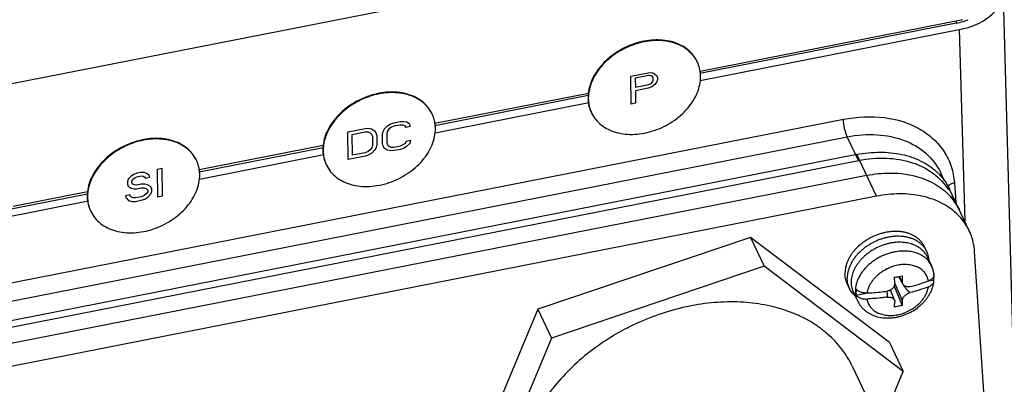
# Paper-space layout '10004648040_1_4' of a CAD drawing. Units: inches. Extents: x 0 to 34, y 0 to 22.
# Drawn here: x 12.9 to 16.7, y 6.8 to 8.2 of the extents above; entities that cross this region are included whole.
import ezdxf

# ---------------------------------------------------------------- set-up
doc = ezdxf.new("R2010")
doc.units = ezdxf.units.IN
doc.header["$LTSCALE"] = 1.87
doc.header["$MEASUREMENT"] = 0
doc.layers.get('0').update_dxf_attribs({"linetype": 'CONTINUOUS'})
doc.layers.add('02___PRT_ALL_AXES', color=7, linetype='CONTINUOUS')
doc.layers.add('GEOM_DATUMS', color=7, linetype='CONTINUOUS')

psp = doc.layouts.new('10004648040_1_4')

# ---------------------------------------------------------------- linework, layer by layer
at = {"color": 7, "linetype": 'CONTINUOUS'}
for p, q in [((12.8625, 7.9262), (16.4887, 8.6388)), ((16.6626, 8.2717), (16.7058, 6.7393)), ((16.4829, 8.1574), (15.501, 7.9644)), ((15.5011, 7.9741), (16.5083, 8.172)), ((16.4829, 8.167), (16.4829, 8.1574)), ((15.5018, 7.9376), (16.4952, 8.1329)), ((15.2364, 7.9549), (15.3023, 7.9678)), ((15.3023, 7.9678), (15.316, 7.9682)), ((15.316, 7.9682), (15.3271, 7.9635)), ((15.2371, 7.8478), (15.2364, 7.9549)), ((15.3051, 7.957), (15.253, 7.9467)), ((15.253, 7.9467), (15.2532, 7.9125)), ((15.3134, 7.9563), (15.3051, 7.957)), ((15.3189, 7.9528), (15.3134, 7.9563)), ((15.3136, 7.9267), (15.319, 7.9323)), ((15.3217, 7.9465), (15.3189, 7.9528)), ((15.319, 7.9323), (15.3217, 7.9397)), ((15.3217, 7.9397), (15.3217, 7.9465)), ((15.3271, 7.9635), (15.3354, 7.9561)), ((15.3355, 7.9333), (15.3273, 7.9226)), ((15.3354, 7.9561), (15.3381, 7.9498)), ((15.3382, 7.9407), (15.3355, 7.9333)), ((15.3381, 7.9498), (15.3382, 7.9407)), ((14.4845, 7.7743), (15.0732, 7.89)), ((15.2532, 7.9125), (15.3053, 7.9228)), ((15.3027, 7.9086), (15.2533, 7.8989)), ((15.2533, 7.8989), (15.2536, 7.8511)), ((15.3164, 7.9136), (15.3027, 7.9086)), ((15.3053, 7.9228), (15.3136, 7.9267)), ((15.3273, 7.9226), (15.3164, 7.9136)), ((15.0724, 7.8802), (14.4845, 7.7647)), ((14.4852, 7.7379), (15.0751, 7.8538)), ((15.2536, 7.8511), (15.2371, 7.8478)), ((14.327, 7.7761), (14.3517, 7.781)), ((14.3517, 7.781), (14.3655, 7.7814)), ((14.3655, 7.7814), (14.3765, 7.779)), ((14.3765, 7.779), (14.3875, 7.7721)), ((14.1513, 7.7416), (14.2172, 7.7546)), ((14.152, 7.6346), (14.1513, 7.7416)), ((14.1679, 7.7312), (14.2173, 7.7409)), ((14.2172, 7.7546), (14.231, 7.755)), ((14.2173, 7.7409), (14.2283, 7.7408)), ((14.2283, 7.7408), (14.2366, 7.7378)), ((14.231, 7.755), (14.242, 7.7526)), ((14.242, 7.7526), (14.253, 7.7456)), ((14.253, 7.7456), (14.2586, 7.7376)), ((14.2834, 7.7311), (14.286, 7.743)), ((14.286, 7.743), (14.2915, 7.7532)), ((14.2915, 7.7532), (14.3024, 7.7645)), ((14.3025, 7.744), (14.2998, 7.7343)), ((14.3024, 7.7645), (14.3133, 7.7712)), ((14.308, 7.7519), (14.3025, 7.744)), ((14.3162, 7.758), (14.308, 7.7519)), ((14.3133, 7.7712), (14.327, 7.7761)), ((14.3271, 7.7625), (14.3162, 7.758)), ((14.3518, 7.7673), (14.3271, 7.7625)), ((14.3628, 7.7672), (14.3518, 7.7673)), ((14.3711, 7.7643), (14.3628, 7.7672)), ((14.3739, 7.758), (14.3711, 7.7643)), ((14.3904, 7.7612), (14.3739, 7.758)), ((14.3875, 7.7721), (14.3904, 7.7612)), ((14.1684, 7.6515), (14.1679, 7.7312)), ((14.2366, 7.7378), (14.2421, 7.7321)), ((14.2421, 7.7321), (14.2449, 7.7235)), ((14.2449, 7.7235), (14.2451, 7.6894)), ((14.2586, 7.7376), (14.2614, 7.7268)), ((14.2614, 7.7268), (14.2616, 7.6926)), ((14.2836, 7.6969), (14.2834, 7.7311)), ((14.2998, 7.7343), (14.3001, 7.7002)), ((14.3715, 7.6982), (14.3742, 7.7056)), ((14.3742, 7.7056), (14.3907, 7.7089)), ((14.3907, 7.7089), (14.388, 7.6969)), ((13.5809, 7.5967), (14.0567, 7.6902)), ((14.0558, 7.6804), (13.5809, 7.5871)), ((14.2288, 7.6656), (14.2178, 7.6612)), ((14.237, 7.6718), (14.2288, 7.6656)), ((14.2425, 7.6797), (14.237, 7.6718)), ((14.2451, 7.6894), (14.2425, 7.6797)), ((14.2535, 7.6705), (14.2426, 7.6592)), ((14.2589, 7.6807), (14.2535, 7.6705)), ((14.2616, 7.6926), (14.2589, 7.6807)), ((14.2864, 7.6861), (14.2836, 7.6969)), ((14.2919, 7.678), (14.2864, 7.6861)), ((14.303, 7.6711), (14.2919, 7.678)), ((14.3001, 7.7002), (14.3029, 7.6916)), ((14.3029, 7.6916), (14.3084, 7.6858)), ((14.314, 7.6687), (14.303, 7.6711)), ((14.3084, 7.6858), (14.3167, 7.6829)), ((14.3277, 7.6691), (14.314, 7.6687)), ((14.3167, 7.6829), (14.3277, 7.6828)), ((14.3277, 7.6828), (14.3524, 7.6876)), ((14.3525, 7.674), (14.3277, 7.6691)), ((14.3524, 7.6876), (14.3633, 7.6921)), ((14.3662, 7.679), (14.3525, 7.674)), ((14.3633, 7.6921), (14.3715, 7.6982)), ((14.3771, 7.6857), (14.3662, 7.679)), ((14.388, 7.6969), (14.3771, 7.6857)), ((16.1019, 7.6543), (11.8297, 6.8147)), ((11.8362, 6.7922), (16.1085, 7.6317)), ((13.5816, 7.5603), (14.0586, 7.654)), ((14.2179, 7.6475), (14.152, 7.6346)), ((14.2178, 7.6612), (14.1684, 7.6515)), ((14.2316, 7.6525), (14.2179, 7.6475)), ((14.2426, 7.6592), (14.2316, 7.6525)), ((16.1779, 7.4945), (16.1019, 7.6543)), ((13.4214, 7.5982), (13.4378, 7.6014)), ((13.4221, 7.4911), (13.4214, 7.5982)), ((13.4378, 7.6014), (13.4385, 7.4944)), ((16.1399, 7.5744), (11.8677, 6.7348)), ((13.3089, 7.5601), (13.3062, 7.5505)), ((13.3062, 7.5505), (13.3063, 7.5413)), ((13.3198, 7.5714), (13.3089, 7.5601)), ((13.3308, 7.5781), (13.3198, 7.5714)), ((13.3227, 7.5514), (13.3254, 7.5588)), ((13.3227, 7.5469), (13.3227, 7.5514)), ((13.3254, 7.5588), (13.3336, 7.565)), ((13.3417, 7.5825), (13.3308, 7.5781)), ((13.3336, 7.565), (13.3418, 7.5689)), ((13.3555, 7.5852), (13.3417, 7.5825)), ((13.3418, 7.5689), (13.3583, 7.5721)), ((13.3692, 7.5856), (13.3555, 7.5852)), ((13.3583, 7.5721), (13.3666, 7.5714)), ((13.3666, 7.5714), (13.3721, 7.568)), ((13.3802, 7.581), (13.3692, 7.5856)), ((13.3721, 7.568), (13.3749, 7.5639)), ((13.3749, 7.5639), (13.3913, 7.5672)), ((13.3885, 7.5735), (13.3802, 7.581)), ((13.3913, 7.5672), (13.3885, 7.5735)), ((16.439, 7.5518), (16.4226, 7.5863)), ((12.8671, 7.4564), (13.1531, 7.5126)), ((13.3063, 7.5413), (13.3091, 7.5328)), ((13.3091, 7.5328), (13.3201, 7.5258)), ((13.3201, 7.5258), (13.3311, 7.5234)), ((13.3255, 7.5406), (13.3227, 7.5469)), ((13.3338, 7.5376), (13.3255, 7.5406)), ((13.3311, 7.5234), (13.3421, 7.5233)), ((13.342, 7.537), (13.3338, 7.5376)), ((13.3585, 7.5402), (13.342, 7.537)), ((13.3421, 7.5233), (13.3586, 7.5265)), ((13.3723, 7.5406), (13.3585, 7.5402)), ((13.3586, 7.5265), (13.3696, 7.5264)), ((13.3696, 7.5264), (13.3779, 7.5235)), ((13.3833, 7.5382), (13.3723, 7.5406)), ((13.3779, 7.5235), (13.3834, 7.5177)), ((13.3943, 7.5313), (13.3833, 7.5382)), ((13.3834, 7.5177), (13.3834, 7.5109)), ((13.3999, 7.5233), (13.3943, 7.5313)), ((13.3999, 7.5119), (13.3999, 7.5233)), ((16.5334, 7.3621), (16.4575, 7.5218)), ((16.1779, 7.4945), (11.9056, 6.655)), ((13.1522, 7.5028), (12.6779, 7.4096)), ((12.6794, 7.383), (13.155, 7.4765)), ((13.3148, 7.4997), (13.2983, 7.4965)), ((13.2983, 7.4965), (13.3011, 7.4879)), ((13.3011, 7.4879), (13.3094, 7.4781)), ((13.3094, 7.4781), (13.3232, 7.474)), ((13.3176, 7.4934), (13.3148, 7.4997)), ((13.3259, 7.4882), (13.3176, 7.4934)), ((13.3369, 7.4881), (13.3259, 7.4882)), ((13.3588, 7.4924), (13.3369, 7.4881)), ((13.337, 7.4744), (13.3589, 7.4787)), ((13.3698, 7.4968), (13.3588, 7.4924)), ((13.3589, 7.4787), (13.3726, 7.4837)), ((13.378, 7.503), (13.3698, 7.4968)), ((13.3726, 7.4837), (13.3836, 7.4904)), ((13.3834, 7.5109), (13.378, 7.503)), ((13.3836, 7.4904), (13.3945, 7.5017)), ((13.3945, 7.5017), (13.3999, 7.5119)), ((13.4385, 7.4944), (13.4221, 7.4911)), ((13.3232, 7.474), (13.337, 7.4744)), ((15.6947, 7.3368), (14.8791, 7.0613)), ((16.227, 6.9332), (15.6947, 7.3368)), ((15.6947, 7.3368), (15.7473, 7.2261)), ((16.3705, 7.2821), (16.3618, 7.3006)), ((16.3726, 7.2616), (16.3886, 7.228)), ((16.657, 5.7274), (16.5539, 7.2826)), ((15.7473, 7.2261), (14.9317, 6.9506)), ((16.2797, 6.8225), (15.7473, 7.2261)), ((16.248, 7.1609), (16.2472, 7.1836)), ((16.2624, 7.1865), (16.2792, 7.1573)), ((16.2646, 7.187), (16.2766, 7.1665)), ((16.2757, 7.1892), (16.2766, 7.1665)), ((16.3787, 7.1706), (16.3976, 7.1744)), ((16.3979, 7.1956), (16.398, 7.1923)), ((16.0743, 7.1413), (16.0656, 7.1597)), ((16.2469, 7.0955), (16.2311, 7.1352)), ((16.2455, 7.1498), (16.2757, 7.0758)), ((16.248, 7.1605), (16.2766, 7.0949)), ((16.2821, 7.1517), (16.2837, 7.152)), ((16.089, 7.1267), (16.105, 7.0931)), ((16.0997, 7.1158), (16.1386, 7.1235)), ((14.8791, 7.0613), (14.5958, 6.3822)), ((14.8791, 7.0613), (14.9317, 6.9506)), ((16.2472, 7.0702), (16.248, 7.0893)), ((16.2766, 7.0949), (16.2757, 7.0758)), ((14.9317, 6.9506), (14.6484, 6.2716)), ((16.227, 6.9332), (16.2797, 6.8225)), ((16.1931, 6.6151), (16.2797, 6.8225))]:
    psp.add_line(p, q, dxfattribs=at)
for centre, radius, start, end in [((16.4308, 8.4233), 0.271, 281.0826, 287.2021), ((16.4381, 8.3996), 0.2462, 287.201, 291.8009), ((15.3783, 7.9553), 0.1246, 25.9319, 27.1372), ((15.2123, 7.8724), 0.1406, 180.3757, 181.3949), ((15.1976, 7.8675), 0.1245, 204.7212, 205.9318), ((14.3617, 7.7555), 0.1246, 25.9319, 27.1372), ((14.1957, 7.6726), 0.1406, 180.3757, 181.3949), ((13.4581, 7.578), 0.1246, 25.9319, 27.1372), ((14.181, 7.6677), 0.1245, 204.7212, 205.9318), ((16.2519, 7.4191), 0.2303, 44.5398, 47.2946), ((13.2922, 7.4951), 0.1406, 180.3757, 181.3949), ((13.2774, 7.4901), 0.1245, 204.7212, 205.9318), ((16.2905, 7.1823), 0.1082, 7.045, 7.8081)]:
    psp.add_arc(centre, radius, start, end, dxfattribs=at)
for centre, major_axis, ratio, start_param, end_param in [((16.4261, 8.2781), (0.2363, -0.0001), 0.642678, -1.273634, -0.06728), ((16.2881, 7.1327), (0.0244, 0.0116), 0.732572, 1.414432, 1.470259)]:
    psp.add_ellipse(centre, major_axis=major_axis, ratio=ratio, start_param=start_param, end_param=end_param, dxfattribs=at)
for points, knots in [([(15.4892, 8.0122), (15.485, 8.0206), (15.4747, 8.0368), (15.4539, 8.0574), (15.4284, 8.0738), (15.3883, 8.0899), (15.3427, 8.0953), (15.2959, 8.0912), (15.2598, 8.083), (15.2244, 8.0701), (15.1799, 8.0473), (15.1405, 8.0167), (15.1094, 7.9801), (15.0912, 7.9511), (15.0786, 7.9209), (15.0739, 7.9002), (15.0727, 7.8899)], [0, 0, 0, 0, 0.052085, 0.105317, 0.16065, 0.218715, 0.343351, 0.409835, 0.47823, 0.547767, 0.617591, 0.754332, 0.819985, 0.882951, 0.942944, 1, 1, 1, 1]), ([(15.4891, 8.0121), (15.4849, 8.0204), (15.4744, 8.0363), (15.4534, 8.0563), (15.428, 8.0723), (15.388, 8.0878), (15.3429, 8.093), (15.2966, 8.0887), (15.2609, 8.0806), (15.2259, 8.0678), (15.1819, 8.0453), (15.1428, 8.0153), (15.1117, 7.9792), (15.0934, 7.9506), (15.0805, 7.9209), (15.0756, 7.9003), (15.0742, 7.8902)], [0, 0, 0, 0, 0.052057, 0.105332, 0.160737, 0.218864, 0.343519, 0.409939, 0.478235, 0.547659, 0.617371, 0.753992, 0.819658, 0.882694, 0.942805, 1, 1, 1, 1]), ([(15.5015, 7.9742), (15.5005, 7.9804), (15.4976, 7.9926), (15.493, 8.0042), (15.4903, 8.0098)], [0, 0, 0, 0, 0.502492, 1, 1, 1, 1]), ([(15.5031, 7.9537), (15.5031, 7.9554), (15.5029, 7.9623), (15.5023, 7.9691), (15.5015, 7.9742)], [0, 0, 0, 0, 0.252282, 1, 1, 1, 1]), ([(15.0856, 7.813), (15.0899, 7.8042), (15.1007, 7.7874), (15.1226, 7.7662), (15.1496, 7.7497), (15.1806, 7.7381), (15.2149, 7.7318), (15.2513, 7.731), (15.2887, 7.7357), (15.3261, 7.7456), (15.3624, 7.7606), (15.4072, 7.7863), (15.446, 7.8199), (15.4752, 7.8594), (15.4912, 7.8903), (15.501, 7.9219), (15.5032, 7.9433), (15.5031, 7.9537)], [0, 0, 0, 0, 0.052316, 0.105871, 0.161681, 0.220389, 0.282227, 0.347038, 0.414349, 0.48345, 0.553472, 0.623472, 0.759389, 0.824066, 0.885755, 0.944315, 1, 1, 1, 1]), ([(14.4726, 7.8124), (14.4685, 7.8209), (14.4582, 7.8371), (14.4374, 7.8576), (14.4119, 7.874), (14.3718, 7.8901), (14.3262, 7.8956), (14.2794, 7.8914), (14.2432, 7.8832), (14.2079, 7.8703), (14.1634, 7.8475), (14.124, 7.8169), (14.0928, 7.7803), (14.0747, 7.7513), (14.062, 7.7212), (14.0574, 7.7004), (14.0561, 7.6901)], [0, 0, 0, 0, 0.052085, 0.105317, 0.16065, 0.218715, 0.343351, 0.409835, 0.47823, 0.547767, 0.617591, 0.754332, 0.819985, 0.882951, 0.942944, 1, 1, 1, 1]), ([(14.4726, 7.8124), (14.4683, 7.8207), (14.4578, 7.8365), (14.4369, 7.8566), (14.4114, 7.8725), (14.3715, 7.888), (14.3263, 7.8932), (14.28, 7.8889), (14.2443, 7.8808), (14.2093, 7.8681), (14.1653, 7.8456), (14.1262, 7.8155), (14.0951, 7.7795), (14.0769, 7.7509), (14.0639, 7.7211), (14.059, 7.7006), (14.0576, 7.6904)], [0, 0, 0, 0, 0.052057, 0.105332, 0.160737, 0.218864, 0.343519, 0.409939, 0.478235, 0.547659, 0.617371, 0.753992, 0.819658, 0.882694, 0.942805, 1, 1, 1, 1]), ([(15.0727, 7.8899), (15.0725, 7.8884), (15.0719, 7.8822), (15.0716, 7.8761), (15.0716, 7.8715)], [0, 0, 0, 0, 0.252699, 1, 1, 1, 1]), ([(15.0742, 7.8902), (15.0739, 7.8884), (15.0731, 7.8814), (15.0728, 7.8744), (15.0728, 7.8691)], [0, 0, 0, 0, 0.25311, 1, 1, 1, 1]), ([(15.0717, 7.869), (15.0719, 7.8597), (15.0742, 7.8412), (15.0805, 7.8236), (15.0845, 7.8154)], [0, 0, 0, 0, 0.505188, 1, 1, 1, 1]), ([(15.0728, 7.8691), (15.0729, 7.8598), (15.0748, 7.8413), (15.0807, 7.8237), (15.0845, 7.8154)], [0, 0, 0, 0, 0.505574, 1, 1, 1, 1]), ([(14.4849, 7.7744), (14.4839, 7.7806), (14.4811, 7.7928), (14.4765, 7.8044), (14.4738, 7.81)], [0, 0, 0, 0, 0.502492, 1, 1, 1, 1]), ([(14.0691, 7.6132), (14.0733, 7.6045), (14.0842, 7.5876), (14.1061, 7.5665), (14.133, 7.5499), (14.1641, 7.5383), (14.1983, 7.5321), (14.2347, 7.5313), (14.2722, 7.5359), (14.3096, 7.5459), (14.3458, 7.5608), (14.3906, 7.5865), (14.4295, 7.6201), (14.4587, 7.6597), (14.4746, 7.6905), (14.4844, 7.7221), (14.4867, 7.7435), (14.4866, 7.7539)], [0, 0, 0, 0, 0.052316, 0.105871, 0.161681, 0.220389, 0.282227, 0.347038, 0.414349, 0.48345, 0.553472, 0.623472, 0.759389, 0.824066, 0.885755, 0.944315, 1, 1, 1, 1]), ([(14.4866, 7.7539), (14.4866, 7.7556), (14.4864, 7.7625), (14.4857, 7.7693), (14.4849, 7.7744)], [0, 0, 0, 0, 0.252282, 1, 1, 1, 1]), ([(13.569, 7.6348), (13.5649, 7.6433), (13.5546, 7.6595), (13.5338, 7.6801), (13.5083, 7.6965), (13.4682, 7.7125), (13.4226, 7.718), (13.3758, 7.7138), (13.3396, 7.7056), (13.3043, 7.6927), (13.2598, 7.6699), (13.2204, 7.6393), (13.1892, 7.6027), (13.1711, 7.5737), (13.1584, 7.5436), (13.1538, 7.5228), (13.1526, 7.5126)], [0, 0, 0, 0, 0.052085, 0.105317, 0.16065, 0.218715, 0.343351, 0.409835, 0.47823, 0.547767, 0.617591, 0.754332, 0.819985, 0.882951, 0.942944, 1, 1, 1, 1]), ([(13.569, 7.6348), (13.5648, 7.6431), (13.5542, 7.6589), (13.5333, 7.679), (13.5078, 7.6949), (13.4679, 7.7105), (13.4228, 7.7156), (13.3765, 7.7114), (13.3407, 7.7032), (13.3057, 7.6905), (13.2617, 7.668), (13.2226, 7.6379), (13.1915, 7.6019), (13.1733, 7.5733), (13.1604, 7.5436), (13.1554, 7.523), (13.154, 7.5129)], [0, 0, 0, 0, 0.052057, 0.105332, 0.160737, 0.218864, 0.343519, 0.409939, 0.478235, 0.547659, 0.617371, 0.753992, 0.819658, 0.882694, 0.942805, 1, 1, 1, 1]), ([(14.0561, 7.6901), (14.056, 7.6886), (14.0553, 7.6825), (14.0551, 7.6763), (14.0551, 7.6717)], [0, 0, 0, 0, 0.252699, 1, 1, 1, 1]), ([(14.0551, 7.6692), (14.0554, 7.6599), (14.0577, 7.6414), (14.0639, 7.6238), (14.0679, 7.6156)], [0, 0, 0, 0, 0.505188, 1, 1, 1, 1]), ([(14.0576, 7.6904), (14.0574, 7.6887), (14.0566, 7.6817), (14.0562, 7.6746), (14.0562, 7.6693)], [0, 0, 0, 0, 0.25311, 1, 1, 1, 1]), ([(14.0562, 7.6693), (14.0563, 7.66), (14.0583, 7.6416), (14.0641, 7.6239), (14.0679, 7.6156)], [0, 0, 0, 0, 0.505574, 1, 1, 1, 1]), ([(16.1019, 7.6543), (16.131, 7.66), (16.1888, 7.6661), (16.2728, 7.6582), (16.3478, 7.6332), (16.3903, 7.6048), (16.4081, 7.5883)], [0, 0, 0, 0, 0.274768, 0.534104, 0.775444, 1, 1, 1, 1]), ([(13.5813, 7.5968), (13.5803, 7.603), (13.5775, 7.6152), (13.5729, 7.6269), (13.5702, 7.6324)], [0, 0, 0, 0, 0.502492, 1, 1, 1, 1]), ([(16.1085, 7.6317), (16.1438, 7.6387), (16.2136, 7.6448), (16.3132, 7.6285), (16.3973, 7.5871), (16.4387, 7.543), (16.4535, 7.5188)], [0, 0, 0, 0, 0.280677, 0.541021, 0.778961, 1, 1, 1, 1]), ([(13.583, 7.5763), (13.583, 7.5781), (13.5828, 7.5849), (13.5821, 7.5918), (13.5813, 7.5968)], [0, 0, 0, 0, 0.252282, 1, 1, 1, 1]), ([(13.1655, 7.4357), (13.1697, 7.4269), (13.1806, 7.4101), (13.2025, 7.3889), (13.2294, 7.3723), (13.2605, 7.3608), (13.2947, 7.3545), (13.3311, 7.3537), (13.3686, 7.3583), (13.406, 7.3683), (13.4422, 7.3832), (13.487, 7.4089), (13.5259, 7.4425), (13.5551, 7.4821), (13.571, 7.5129), (13.5808, 7.5445), (13.5831, 7.5659), (13.583, 7.5763)], [0, 0, 0, 0, 0.052316, 0.105871, 0.161681, 0.220389, 0.282227, 0.347038, 0.414349, 0.48345, 0.553472, 0.623472, 0.759389, 0.824066, 0.885755, 0.944315, 1, 1, 1, 1]), ([(16.1399, 7.5744), (16.169, 7.5801), (16.2268, 7.5862), (16.3108, 7.5783), (16.3858, 7.5533), (16.4283, 7.5249), (16.4461, 7.5085)], [0, 0, 0, 0, 0.274768, 0.534104, 0.775444, 1, 1, 1, 1]), ([(16.4161, 7.5806), (16.4204, 7.5763), (16.4365, 7.5585), (16.4498, 7.538), (16.4575, 7.5218)], [0, 0, 0, 0, 0.253265, 1, 1, 1, 1]), ([(13.1526, 7.5126), (13.1524, 7.511), (13.1517, 7.5049), (13.1515, 7.4987), (13.1515, 7.4941)], [0, 0, 0, 0, 0.252699, 1, 1, 1, 1]), ([(13.154, 7.5129), (13.1538, 7.5111), (13.153, 7.5041), (13.1526, 7.497), (13.1527, 7.4918)], [0, 0, 0, 0, 0.25311, 1, 1, 1, 1]), ([(13.1515, 7.4916), (13.1518, 7.4823), (13.1541, 7.4638), (13.1603, 7.4463), (13.1643, 7.438)], [0, 0, 0, 0, 0.505188, 1, 1, 1, 1]), ([(13.1527, 7.4918), (13.1527, 7.4825), (13.1547, 7.464), (13.1605, 7.4463), (13.1643, 7.4381)], [0, 0, 0, 0, 0.505574, 1, 1, 1, 1]), ([(16.4841, 7.4286), (16.4663, 7.4451), (16.4238, 7.4735), (16.3488, 7.4984), (16.2648, 7.5064), (16.207, 7.5003), (16.1779, 7.4945)], [0, 0, 0, 0, 0.224556, 0.465896, 0.725232, 1, 1, 1, 1]), ([(16.4955, 7.4419), (16.4925, 7.4481), (16.4794, 7.4726), (16.4614, 7.4943), (16.4461, 7.5085)], [0, 0, 0, 0, 0.247893, 1, 1, 1, 1]), ([(16.4461, 7.5085), (16.4513, 7.5037), (16.4708, 7.484), (16.4866, 7.4606), (16.4955, 7.4419)], [0, 0, 0, 0, 0.254264, 1, 1, 1, 1]), ([(16.5334, 7.3621), (16.5305, 7.3683), (16.5174, 7.3927), (16.4994, 7.4145), (16.4841, 7.4286)], [0, 0, 0, 0, 0.247893, 1, 1, 1, 1]), ([(16.5539, 7.2826), (16.5534, 7.2896), (16.5504, 7.3169), (16.5422, 7.3436), (16.5334, 7.3621)], [0, 0, 0, 0, 0.253984, 1, 1, 1, 1]), ([(16.3618, 7.3006), (16.3603, 7.3038), (16.3577, 7.3084), (16.3538, 7.3142), (16.3494, 7.3199), (16.3434, 7.3266), (16.3351, 7.3338), (16.3259, 7.3402), (16.3158, 7.3458), (16.305, 7.3504), (16.2934, 7.3542), (16.2813, 7.357), (16.2686, 7.3588), (16.2555, 7.3596), (16.2421, 7.3594), (16.2285, 7.3583), (16.2148, 7.3562), (16.2011, 7.3531), (16.1874, 7.349), (16.174, 7.3441), (16.1609, 7.3382), (16.1481, 7.3316), (16.1359, 7.3241), (16.1243, 7.316), (16.1098, 7.3043), (16.0967, 7.2914), (16.0868, 7.2792), (16.0816, 7.272), (16.0769, 7.2649), (16.0716, 7.2558), (16.0663, 7.2445), (16.0621, 7.2332), (16.0591, 7.2219), (16.0573, 7.2106), (16.0568, 7.203), (16.0568, 7.1993)], [0, 0, 0, 0, 0.02584, 0.038819, 0.051861, 0.078202, 0.105019, 0.132435, 0.16055, 0.189433, 0.219126, 0.249644, 0.280978, 0.313093, 0.345934, 0.379429, 0.413491, 0.448018, 0.4829, 0.518019, 0.553253, 0.588475, 0.623561, 0.658388, 0.692841, 0.760154, 0.792871, 0.80896, 0.824857, 0.856049, 0.886422, 0.915968, 0.944711, 0.972704, 1, 1, 1, 1]), ([(16.3705, 7.2821), (16.369, 7.2853), (16.3665, 7.29), (16.3625, 7.2958), (16.3582, 7.3015), (16.3521, 7.3081), (16.3439, 7.3153), (16.3347, 7.3218), (16.3246, 7.3273), (16.3137, 7.332), (16.3022, 7.3357), (16.2901, 7.3385), (16.2774, 7.3403), (16.2643, 7.3412), (16.2509, 7.341), (16.2373, 7.3398), (16.2236, 7.3377), (16.2098, 7.3346), (16.1962, 7.3306), (16.1828, 7.3256), (16.1696, 7.3198), (16.1569, 7.3131), (16.1447, 7.3057), (16.133, 7.2976), (16.1186, 7.2859), (16.1055, 7.273), (16.0955, 7.2607), (16.0904, 7.2536), (16.0856, 7.2464), (16.0803, 7.2373), (16.075, 7.2261), (16.0709, 7.2148), (16.0679, 7.2034), (16.066, 7.1921), (16.0656, 7.1846), (16.0656, 7.1809)], [0, 0, 0, 0, 0.02584, 0.038819, 0.051861, 0.078202, 0.105019, 0.132435, 0.16055, 0.189433, 0.219126, 0.249644, 0.280978, 0.313093, 0.345934, 0.379429, 0.413491, 0.448018, 0.4829, 0.518019, 0.553253, 0.588475, 0.623561, 0.658388, 0.692841, 0.760154, 0.792871, 0.80896, 0.824857, 0.856049, 0.886422, 0.915968, 0.944711, 0.972704, 1, 1, 1, 1]), ([(16.3726, 7.2616), (16.3711, 7.2647), (16.3678, 7.2706), (16.3619, 7.2789), (16.3549, 7.2865), (16.347, 7.2934), (16.3382, 7.2995), (16.3286, 7.3049), (16.3182, 7.3093), (16.3033, 7.3142), (16.2873, 7.3171), (16.2709, 7.3181), (16.258, 7.318), (16.245, 7.3169), (16.2319, 7.3148), (16.2187, 7.3118), (16.2013, 7.3067), (16.1843, 7.2998), (16.168, 7.2913), (16.1563, 7.2842), (16.1452, 7.2764), (16.1347, 7.2679), (16.125, 7.2589), (16.116, 7.2494), (16.108, 7.2395), (16.1009, 7.2292), (16.0947, 7.2187), (16.0897, 7.208), (16.0857, 7.1971), (16.0828, 7.1863), (16.081, 7.1754), (16.0806, 7.1682), (16.0806, 7.1647)], [0, 0, 0, 0, 0.025842, 0.051854, 0.078196, 0.105014, 0.132433, 0.160549, 0.189434, 0.219129, 0.280931, 0.313048, 0.345892, 0.379389, 0.413453, 0.447983, 0.482867, 0.553187, 0.588412, 0.6235, 0.65833, 0.692785, 0.726756, 0.760144, 0.792864, 0.824846, 0.856039, 0.886414, 0.915963, 0.944707, 0.9727, 1, 1, 1, 1]), ([(16.2468, 7.2808), (16.2418, 7.2798), (16.232, 7.2775), (16.2174, 7.2729), (16.2031, 7.2672), (16.1892, 7.2605), (16.1759, 7.2529), (16.1633, 7.2443), (16.1515, 7.235), (16.1405, 7.2249), (16.1322, 7.216), (16.1262, 7.2085), (16.1179, 7.1975), (16.1097, 7.1838), (16.1029, 7.1674), (16.0993, 7.1552), (16.0971, 7.1431), (16.0966, 7.135), (16.0966, 7.131)], [0, 0, 0, 0, 0.066353, 0.133438, 0.20093, 0.268551, 0.335997, 0.402968, 0.469182, 0.534373, 0.598305, 0.62974, 0.660788, 0.780638, 0.837991, 0.893592, 0.947548, 1, 1, 1, 1]), ([(16.3886, 7.228), (16.3873, 7.2307), (16.3845, 7.2359), (16.3794, 7.2433), (16.3735, 7.2502), (16.3669, 7.2565), (16.3596, 7.2623), (16.3515, 7.2675), (16.3429, 7.272), (16.3337, 7.2758), (16.324, 7.279), (16.3103, 7.2823), (16.2959, 7.2841), (16.2812, 7.2845), (16.2698, 7.284), (16.2583, 7.2828), (16.2506, 7.2816), (16.2468, 7.2808)], [0, 0, 0, 0, 0.054621, 0.109521, 0.164966, 0.221206, 0.278459, 0.336909, 0.3967, 0.457939, 0.520688, 0.584975, 0.717993, 0.78668, 0.85667, 0.927845, 1, 1, 1, 1]), ([(16.3791, 7.2489), (16.3789, 7.2518), (16.3783, 7.2576), (16.3765, 7.2661), (16.374, 7.2743), (16.3718, 7.2796), (16.3705, 7.2821)], [0, 0, 0, 0, 0.253652, 0.504245, 0.752664, 1, 1, 1, 1]), ([(16.2589, 7.2299), (16.2553, 7.2292), (16.2481, 7.2275), (16.2375, 7.2243), (16.2271, 7.2203), (16.2135, 7.2141), (16.2006, 7.2065), (16.1887, 7.1978), (16.1804, 7.1908), (16.1727, 7.1833), (16.1634, 7.1729), (16.1556, 7.1618), (16.1494, 7.15), (16.1457, 7.1412), (16.143, 7.1324), (16.1418, 7.1264), (16.1413, 7.1234)], [0, 0, 0, 0, 0.065456, 0.131605, 0.198164, 0.264901, 0.397826, 0.46359, 0.52855, 0.592493, 0.655228, 0.776372, 0.834669, 0.891352, 0.94645, 1, 1, 1, 1]), ([(16.3765, 7.1696), (16.376, 7.1724), (16.3749, 7.1778), (16.3721, 7.1856), (16.3684, 7.193), (16.3639, 7.1999), (16.3593, 7.2052), (16.3553, 7.2091), (16.351, 7.2129), (16.3451, 7.2172), (16.3374, 7.2217), (16.329, 7.2254), (16.3201, 7.2284), (16.3107, 7.2307), (16.3008, 7.2322), (16.2906, 7.2328), (16.2802, 7.2327), (16.2695, 7.2318), (16.2625, 7.2306), (16.2589, 7.2299)], [0, 0, 0, 0, 0.056236, 0.111969, 0.167545, 0.223372, 0.279831, 0.308417, 0.337287, 0.395991, 0.456206, 0.518107, 0.581799, 0.647326, 0.71467, 0.783751, 0.854448, 0.926616, 1, 1, 1, 1]), ([(16.3978, 7.197), (16.397, 7.2024), (16.3948, 7.213), (16.3909, 7.2231), (16.3886, 7.228)], [0, 0, 0, 0, 0.500607, 1, 1, 1, 1]), ([(16.0656, 7.1597), (16.0641, 7.1627), (16.0616, 7.169), (16.0588, 7.1788), (16.0572, 7.189), (16.0568, 7.1958), (16.0568, 7.1993)], [0, 0, 0, 0, 0.246382, 0.494272, 0.745127, 1, 1, 1, 1]), ([(16.0743, 7.1413), (16.0729, 7.1443), (16.0704, 7.1505), (16.0676, 7.1604), (16.066, 7.1705), (16.0656, 7.1774), (16.0656, 7.1809)], [0, 0, 0, 0, 0.246382, 0.494272, 0.745127, 1, 1, 1, 1]), ([(16.2472, 7.1836), (16.2496, 7.1841), (16.2591, 7.1858), (16.2686, 7.1877), (16.2757, 7.1892)], [0, 0, 0, 0, 0.250968, 1, 1, 1, 1]), ([(16.398, 7.1923), (16.398, 7.1917), (16.3979, 7.1906), (16.3974, 7.1882), (16.3963, 7.1854), (16.3944, 7.1821), (16.3918, 7.1791), (16.3887, 7.1762), (16.3851, 7.1737), (16.3809, 7.1714), (16.378, 7.1702), (16.3765, 7.1696)], [0, 0, 0, 0, 0.05267, 0.105833, 0.21462, 0.328374, 0.448457, 0.575652, 0.710178, 0.851865, 1, 1, 1, 1]), ([(16.3976, 7.1744), (16.398, 7.1774), (16.3984, 7.1834), (16.3983, 7.1894), (16.3981, 7.1923)], [0, 0, 0, 0, 0.504712, 1, 1, 1, 1]), ([(16.398, 7.1684), (16.3981, 7.1694), (16.3981, 7.1714), (16.3979, 7.1734), (16.3976, 7.1744)], [0, 0, 0, 0, 0.498759, 1, 1, 1, 1]), ([(16.0956, 7.1129), (16.0933, 7.1149), (16.0891, 7.1192), (16.0834, 7.1261), (16.0784, 7.1334), (16.0756, 7.1386), (16.0743, 7.1413)], [0, 0, 0, 0, 0.253842, 0.504431, 0.752787, 1, 1, 1, 1]), ([(16.0806, 7.1647), (16.0806, 7.1614), (16.081, 7.1547), (16.0826, 7.145), (16.0852, 7.1356), (16.0876, 7.1297), (16.089, 7.1267)], [0, 0, 0, 0, 0.254897, 0.505733, 0.75361, 1, 1, 1, 1]), ([(16.0997, 7.1388), (16.0992, 7.1349), (16.0988, 7.1273), (16.0992, 7.1196), (16.0997, 7.1158)], [0, 0, 0, 0, 0.505871, 1, 1, 1, 1]), ([(16.1413, 7.1234), (16.1392, 7.1233), (16.135, 7.1233), (16.1287, 7.1239), (16.1226, 7.1251), (16.1169, 7.1268), (16.1116, 7.1291), (16.1069, 7.1319), (16.1029, 7.1351), (16.1006, 7.1375), (16.0997, 7.1388)], [0, 0, 0, 0, 0.138515, 0.276159, 0.411151, 0.541886, 0.666956, 0.7853, 0.896312, 1, 1, 1, 1]), ([(16.248, 7.1609), (16.248, 7.1601), (16.248, 7.1584), (16.2476, 7.1559), (16.247, 7.1534), (16.2457, 7.15), (16.2435, 7.146), (16.2399, 7.1416), (16.2355, 7.1377), (16.2304, 7.1346), (16.2249, 7.1322), (16.2209, 7.1311), (16.219, 7.1308)], [0, 0, 0, 0, 0.054983, 0.110931, 0.167948, 0.226166, 0.346275, 0.471328, 0.600598, 0.732867, 0.866575, 1, 1, 1, 1]), ([(16.255, 7.0311), (16.2594, 7.032), (16.2682, 7.0341), (16.2812, 7.0381), (16.294, 7.043), (16.3105, 7.0508), (16.33, 7.0625), (16.3475, 7.0768), (16.36, 7.0895), (16.3685, 7.0995), (16.3761, 7.1101), (16.3827, 7.1211), (16.3883, 7.1325), (16.3928, 7.1442), (16.3961, 7.1562), (16.3975, 7.1643), (16.398, 7.1684)], [0, 0, 0, 0, 0.064142, 0.128716, 0.193525, 0.258426, 0.387786, 0.515635, 0.57872, 0.641099, 0.702723, 0.763574, 0.823669, 0.883055, 0.941802, 1, 1, 1, 1]), ([(16.2589, 7.0402), (16.2625, 7.0409), (16.2697, 7.0426), (16.2803, 7.0458), (16.2908, 7.0498), (16.3043, 7.056), (16.3172, 7.0636), (16.3291, 7.0723), (16.3375, 7.0793), (16.3452, 7.0868), (16.3544, 7.0972), (16.3622, 7.1083), (16.3684, 7.1201), (16.3721, 7.1289), (16.3748, 7.1377), (16.376, 7.1437), (16.3765, 7.1467)], [0, 0, 0, 0, 0.065456, 0.131605, 0.198164, 0.264901, 0.397826, 0.46359, 0.52855, 0.592493, 0.655228, 0.776372, 0.834669, 0.891352, 0.94645, 1, 1, 1, 1]), ([(16.2792, 7.1573), (16.2788, 7.1579), (16.2781, 7.1594), (16.2773, 7.1616), (16.2768, 7.164), (16.2767, 7.1657), (16.2766, 7.1665)], [0, 0, 0, 0, 0.244428, 0.491613, 0.743132, 1, 1, 1, 1]), ([(16.3057, 7.1478), (16.3043, 7.1475), (16.3016, 7.1471), (16.2975, 7.147), (16.2936, 7.1474), (16.2899, 7.1484), (16.2865, 7.1499), (16.2836, 7.1519), (16.2811, 7.1544), (16.2797, 7.1563), (16.2792, 7.1573)], [0, 0, 0, 0, 0.140355, 0.276032, 0.40664, 0.532255, 0.653334, 0.770766, 0.88581, 1, 1, 1, 1]), ([(16.3057, 7.1249), (16.3054, 7.1251), (16.3048, 7.1256), (16.3039, 7.1264), (16.303, 7.1272), (16.3019, 7.1282), (16.3006, 7.1296), (16.299, 7.1312), (16.2975, 7.1329), (16.2956, 7.1351), (16.2931, 7.1379), (16.2903, 7.1414), (16.2875, 7.1448), (16.2848, 7.1482), (16.283, 7.1505), (16.2821, 7.1517)], [0, 0, 0, 0, 0.033798, 0.06684, 0.09942, 0.131682, 0.195547, 0.258805, 0.321636, 0.384146, 0.508445, 0.632033, 0.755087, 0.877718, 1, 1, 1, 1]), ([(16.3057, 7.1478), (16.3178, 7.1509), (16.3416, 7.1576), (16.365, 7.1654), (16.3765, 7.1696)], [0, 0, 0, 0, 0.504484, 1, 1, 1, 1]), ([(16.3765, 7.1467), (16.365, 7.1425), (16.3416, 7.1346), (16.3178, 7.1279), (16.3057, 7.1249)], [0, 0, 0, 0, 0.495516, 1, 1, 1, 1]), ([(16.3765, 7.1467), (16.3779, 7.1472), (16.3808, 7.1484), (16.3848, 7.1505), (16.3884, 7.153), (16.3914, 7.1557), (16.394, 7.1586), (16.3957, 7.1613), (16.3967, 7.1634), (16.3973, 7.1651), (16.3977, 7.1667), (16.3979, 7.1678), (16.398, 7.1684)], [0, 0, 0, 0, 0.147406, 0.288647, 0.423028, 0.550363, 0.670802, 0.784992, 0.840138, 0.894204, 0.947409, 1, 1, 1, 1]), ([(16.0966, 7.131), (16.0966, 7.1277), (16.097, 7.1211), (16.0986, 7.1114), (16.1012, 7.102), (16.1036, 7.096), (16.105, 7.0931)], [0, 0, 0, 0, 0.254897, 0.505733, 0.75361, 1, 1, 1, 1]), ([(16.0997, 7.1158), (16.1006, 7.1145), (16.1029, 7.1121), (16.1069, 7.1089), (16.1116, 7.1061), (16.1169, 7.1039), (16.1226, 7.1021), (16.1287, 7.1009), (16.135, 7.1003), (16.1392, 7.1004), (16.1413, 7.1005)], [0, 0, 0, 0, 0.103688, 0.2147, 0.333044, 0.458114, 0.588849, 0.723841, 0.861485, 1, 1, 1, 1]), ([(16.1413, 7.1234), (16.1479, 7.1238), (16.1738, 7.1253), (16.1997, 7.1281), (16.219, 7.1308)], [0, 0, 0, 0, 0.251067, 1, 1, 1, 1]), ([(16.219, 7.1078), (16.2126, 7.1069), (16.1868, 7.1036), (16.1608, 7.1014), (16.1413, 7.1005)], [0, 0, 0, 0, 0.248823, 1, 1, 1, 1]), ([(16.1413, 7.1005), (16.1418, 7.0977), (16.143, 7.0923), (16.1457, 7.0845), (16.1494, 7.0771), (16.1539, 7.0702), (16.1585, 7.0649), (16.1625, 7.061), (16.1668, 7.0572), (16.1727, 7.0529), (16.1804, 7.0484), (16.1888, 7.0447), (16.1977, 7.0417), (16.2071, 7.0394), (16.217, 7.0379), (16.2272, 7.0373), (16.2376, 7.0374), (16.2483, 7.0383), (16.2554, 7.0395), (16.2589, 7.0402)], [0, 0, 0, 0, 0.056236, 0.111969, 0.167545, 0.223372, 0.279831, 0.308417, 0.337287, 0.395991, 0.456206, 0.518107, 0.581799, 0.647326, 0.71467, 0.783751, 0.854448, 0.926616, 1, 1, 1, 1]), ([(16.2168, 7.1305), (16.2169, 7.1295), (16.2173, 7.1277), (16.2177, 7.1248), (16.2182, 7.122), (16.2186, 7.1192), (16.2188, 7.1168), (16.219, 7.1149), (16.2191, 7.1135), (16.2192, 7.1121), (16.2192, 7.1106), (16.2192, 7.1095), (16.2191, 7.1085), (16.219, 7.108), (16.219, 7.1078)], [0, 0, 0, 0, 0.125518, 0.250908, 0.376151, 0.501228, 0.626112, 0.688476, 0.750782, 0.813034, 0.875245, 0.937472, 0.968658, 1, 1, 1, 1]), ([(16.219, 7.1078), (16.2205, 7.108), (16.2237, 7.1081), (16.2283, 7.1078), (16.2326, 7.107), (16.2366, 7.1056), (16.2401, 7.1037), (16.2426, 7.1017), (16.2442, 7.1), (16.2453, 7.0986), (16.2462, 7.0971), (16.2467, 7.096), (16.2469, 7.0955)], [0, 0, 0, 0, 0.14598, 0.287105, 0.422107, 0.550207, 0.671185, 0.785496, 0.840569, 0.894493, 0.947536, 1, 1, 1, 1]), ([(16.2766, 7.0949), (16.2767, 7.0964), (16.2771, 7.0987), (16.278, 7.1016), (16.2794, 7.1047), (16.2818, 7.1086), (16.2854, 7.1128), (16.2898, 7.1167), (16.2947, 7.1201), (16.3, 7.1229), (16.3038, 7.1243), (16.3057, 7.1249)], [0, 0, 0, 0, 0.10172, 0.1559, 0.212336, 0.331674, 0.45877, 0.591716, 0.728079, 0.865115, 1, 1, 1, 1]), ([(16.105, 7.0931), (16.1065, 7.09), (16.1098, 7.0838), (16.1157, 7.0752), (16.1224, 7.0671), (16.1299, 7.0597), (16.138, 7.053), (16.1469, 7.0471), (16.1562, 7.0419), (16.1661, 7.0375), (16.1764, 7.0339), (16.187, 7.0312), (16.198, 7.0292), (16.2129, 7.0276), (16.2282, 7.0276), (16.2435, 7.0291), (16.2512, 7.0304), (16.255, 7.0311)], [0, 0, 0, 0, 0.059746, 0.119526, 0.179449, 0.239566, 0.299948, 0.360675, 0.42183, 0.483488, 0.545721, 0.608589, 0.672136, 0.736383, 0.866888, 0.933177, 1, 1, 1, 1]), ([(16.2469, 7.0955), (16.2471, 7.095), (16.2475, 7.094), (16.2478, 7.0925), (16.248, 7.0909), (16.248, 7.0898), (16.248, 7.0893)], [0, 0, 0, 0, 0.248116, 0.496609, 0.746873, 1, 1, 1, 1]), ([(16.2757, 7.0758), (16.2734, 7.0752), (16.2639, 7.0732), (16.2543, 7.0714), (16.2472, 7.0702)], [0, 0, 0, 0, 0.249288, 1, 1, 1, 1])]:
    psp.add_open_spline(points, degree=3, knots=knots, dxfattribs=at)
at = {"layer": '02___PRT_ALL_AXES', "color": 7, "linetype": 'CONTINUOUS'}
psp.add_line((16.0849, 6.8425), (16.4652, 6.0429), dxfattribs=at)
psp.add_open_spline([(16.0849, 6.8425), (16.0794, 6.8541), (16.0702, 6.8712), (16.0561, 6.8929), (16.0408, 6.914), (16.0195, 6.9391), (15.9907, 6.9668), (15.9589, 6.992), (15.9241, 7.0146), (15.8866, 7.0344), (15.8466, 7.0513), (15.8044, 7.0653), (15.7448, 7.0799), (15.6824, 7.0881), (15.6183, 7.09), (15.5518, 7.0876), (15.4674, 7.0765), (15.367, 7.051), (15.2688, 7.0138), (15.1751, 6.9657), (15.0882, 6.9079), (15.01, 6.8416), (14.9531, 6.7801), (14.9137, 6.728), (14.8794, 6.6756), (14.8581, 6.6341), (14.8463, 6.6059)], degree=3, knots=[0, 0, 0, 0, 0.02551, 0.038309, 0.051157, 0.077048, 0.103306, 0.130032, 0.157312, 0.185214, 0.213785, 0.243058, 0.273044, 0.335085, 0.367122, 0.399766, 0.466595, 0.535026, 0.604374, 0.673895, 0.742834, 0.810473, 0.876179, 0.908159, 0.939484, 1, 1, 1, 1], dxfattribs=at)
at = {"layer": 'GEOM_DATUMS', "color": 7, "linetype": 'CONTINUOUS'}
for p, q in [((16.4952, 8.1329), (16.5159, 7.3989)), ((11.7789, 6.9497), (16.0512, 7.7893)), ((11.7934, 6.8824), (16.0656, 7.722)), ((16.1085, 7.6317), (16.0656, 7.722)), ((16.4226, 7.5863), (16.4226, 7.5863)), ((16.4763, 7.5464), (16.4818, 7.4707))]:
    psp.add_line(p, q, dxfattribs=at)
for points, knots in [([(16.0512, 7.7893), (16.1026, 7.7994), (16.204, 7.805), (16.3238, 7.7691), (16.3976, 7.7158), (16.4393, 7.6666), (16.4668, 7.6091), (16.4748, 7.5674), (16.4763, 7.5464)], [0, 0, 0, 0, 0.283873, 0.540045, 0.658692, 0.772916, 0.885628, 1, 1, 1, 1]), ([(16.0656, 7.722), (16.0608, 7.7321), (16.0547, 7.7545), (16.0513, 7.7774), (16.0512, 7.7893)], [0, 0, 0, 0, 0.485737, 1, 1, 1, 1]), ([(16.0656, 7.722), (16.1031, 7.7294), (16.1775, 7.7352), (16.283, 7.7146), (16.37, 7.665), (16.4096, 7.6137), (16.4226, 7.5863)], [0, 0, 0, 0, 0.28077, 0.540339, 0.777495, 1, 1, 1, 1]), ([(16.4595, 7.5398), (16.4607, 7.5405), (16.4661, 7.5433), (16.4719, 7.5453), (16.4763, 7.5464)], [0, 0, 0, 0, 0.240818, 1, 1, 1, 1])]:
    psp.add_open_spline(points, degree=3, knots=knots, dxfattribs=at)
psp.add_open_spline([(16.4505, 7.5332), (16.4532, 7.5358), (16.4562, 7.538), (16.4595, 7.5398)], degree=3, dxfattribs=at)

doc.saveas('drawing.dxf')
